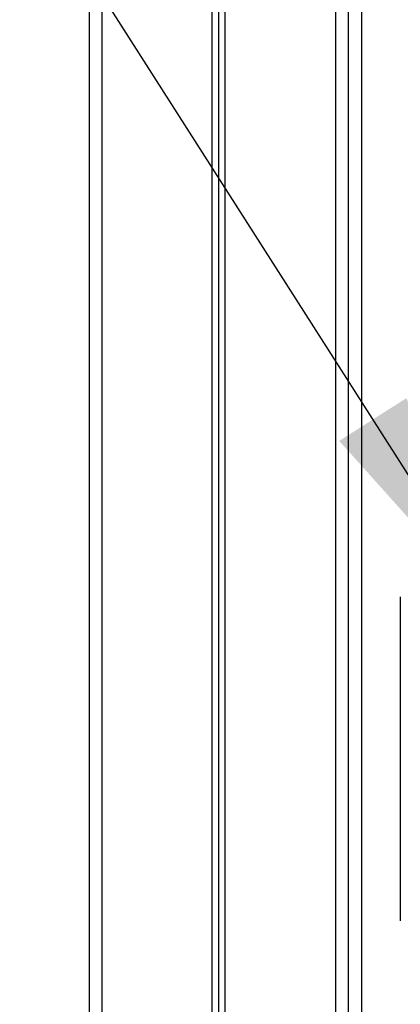
# Model space of a CAD drawing. Units: inches. Extents: x 0.3 to 10.6, y 0.4 to 8.2.
# Drawn here: x 5.4 to 5.5, y 4.3 to 4.7 of the extents above; entities that cross this region are included whole.
import ezdxf

# ---------------------------------------------------------------- set-up
doc = ezdxf.new("R2010")
doc.units = ezdxf.units.IN
doc.header["$MEASUREMENT"] = 0
doc.layers.add('DIMENSION', color=15, linetype='Continuous')
doc.dimstyles.new('SLDDIMSTYLE2', dxfattribs={"dimtxt": 0.18, "dimasz": 0.083333, "dimexe": 0, "dimexo": 0.0625, "dimgap": 0, "dimtad": 0, "dimtih": 1, "dimtoh": 1, "dimdec": 0, "dimrnd": 1e-09, "dimzin": 0, "dimdsep": 46, "dimlunit": 5, "dimtxsty": 'Standard', "dimsah": 1, "dimcen": 0.09, "dimadec": 0, "dimazin": 0, "dimtfac": 0.083333, "dimtdec": 0, "dimtofl": 0, "dimtmove": 0, "dimatfit": 3, "dimfxl": 1, "dimfrac": 2, "dimtolj": 1, "dimtzin": 0, "dimarcsym": 0})

msp = doc.modelspace()

# ---------------------------------------------------------------- linework, layer by layer
at = {"color": 7, "linetype": 'Continuous', "lineweight": 25}
for p, q in [((5.48220037, 2.74772973), (5.48220037, 4.81469402)), ((5.43755748, 4.8124619), (5.43755748, 2.74996188)), ((5.44202179, 2.74996188), (5.44202179, 4.8124619)), ((5.47996821, 2.74996188), (5.47996821, 4.8124619)), ((5.48443252, 2.74996188), (5.48443252, 4.8124619)), ((5.52237894, 4.8124619), (5.52237894, 2.74996188)), ((5.52684326, 4.2767476), (5.52684326, 4.8124619)), ((5.53130749, 4.8124619), (5.53130749, 4.28121188)), ((5.52684326, 4.28121188), (5.52684326, 4.79906904)), ((5.54470035, 4.48880118), (5.54470035, 4.37719403))]:
    msp.add_line(p, q, dxfattribs=at)

# ---------------------------------------------------------------- leaders
at = {"layer": 'DIMENSION', "color": 7}
msp.add_leader([(5.58005712, 4.47957506), (5.12548002, 5.19236319), (4.94548002, 5.19236319)], dimstyle='SLDDIMSTYLE2', dxfattribs=at)

doc.saveas('drawing.dxf')
